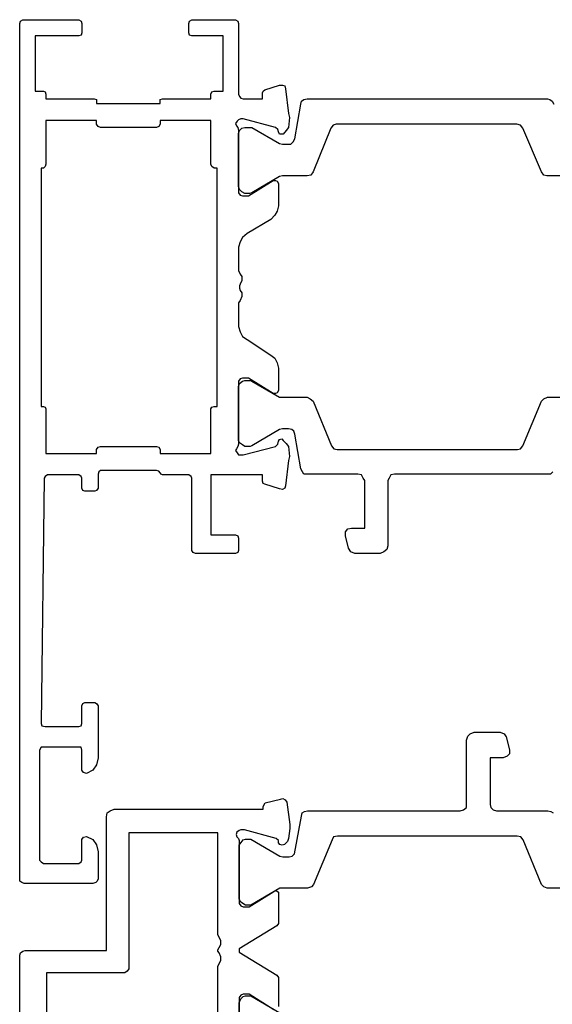
# Model space of a CAD drawing. Units: millimetres. Extents: x 299 to 994, y 404 to 873.
# Drawn here: x 914 to 948, y 632 to 695 of the extents above; entities that cross this region are included whole.
import ezdxf

# ---------------------------------------------------------------- set-up
doc = ezdxf.new("R2010")
doc.units = ezdxf.units.MM
doc.header["$LTSCALE"] = 23.1
doc.layers.get('0').update_dxf_attribs({"linetype": 'CONTINUOUS'})

# ---------------------------------------------------------------- blocks, each defined once
blk = doc.blocks.new('1 - LATERALE')
for points in [[(48.282, 70), (-6.375, 70), (-6.522, 69.951), (-6.62, 69.804), (-6.62, 66.225), (-6.522, 66.078), (-6.375, 66.029), (-5.786, 66.029), (-5.639, 66.078), (-5.59, 66.225), (-5.59, 69.02), (-2.061, 69.02), (-2.061, 68.48), (-2.012, 68.382), (-1.865, 68.333), (-1.571, 68.333), (-1.571, 65.245), (-1.522, 65.098), (-1.374, 65.098), (-1.276, 65.098), (-1.276, 61.029), (-1.374, 61.029), (-1.522, 61.029), (-1.571, 60.882), (-1.571, 57.794), (-1.865, 57.794), (-2.012, 57.745), (-2.061, 57.598), (-2.061, 57.01), (-5.59, 57.01), (-5.59, 59.02), (-5.639, 59.167), (-5.786, 59.216), (-6.375, 59.216), (-6.522, 59.167), (-6.62, 59.02), (-6.62, 56.225), (-6.522, 56.078), (-6.375, 56.029), (-1.865, 56.029), (-1.718, 55.98), (-1.62, 55.882), (-1.571, 55.735), (-1.571, 54.51), (-1.963, 54.51), (-2.061, 54.461), (-2.159, 54.363), (-2.453, 53.431), (-2.453, 53.235), (-2.404, 53.088), (-2.208, 53.039), (-0.639, 52.843), (-0.394, 52.794), (0.243, 52.843), (0.439, 52.99), (0.684, 53.186), (0.684, 53.284), (0.684, 53.431), (0.537, 53.48), (0.39, 53.529), (0.243, 53.676), (-0.296, 55.735), (-0.296, 55.882), (-0.247, 56.029), (-0.149, 56.127), (-0.002, 56.225), (0.145, 56.176), (0.243, 56.078), (0.439, 56.029), (4.41, 56.029), (4.557, 55.931), (4.606, 55.784), (4.606, 55.392), (3.625, 53.824), (3.625, 53.676), (3.675, 53.578), (3.822, 53.48), (5.243, 53.48), (5.586, 53.578), (5.831, 53.725), (6.126, 53.971), (7.008, 55.49), (7.253, 55.784), (7.547, 55.931), (7.89, 56.029), (9.361, 56.029), (9.606, 55.931), (9.753, 55.833), (9.998, 55.833), (10.243, 55.931), (10.341, 55.98), (10.488, 55.98), (10.635, 55.931), (10.782, 55.833), (11.027, 55.833), (11.273, 55.931), (11.42, 56.029), (12.939, 56.029), (13.282, 55.931), (13.576, 55.784), (13.773, 55.49), (14.753, 53.971), (14.949, 53.725), (15.243, 53.578), (15.586, 53.48), (17.008, 53.48), (17.155, 53.578), (17.204, 53.676), (17.204, 53.824), (16.223, 55.392), (16.223, 55.784), (16.273, 55.931), (16.42, 56.029), (20.439, 56.029), (20.586, 56.078), (20.733, 56.176), (20.831, 56.225), (20.978, 56.127), (21.126, 56.029), (21.126, 55.882), (21.126, 55.735), (20.586, 53.676), (20.439, 53.529), (20.243, 53.48), (20.145, 53.431), (20.096, 53.284), (20.194, 53.186), (20.39, 52.99), (20.586, 52.843), (21.224, 52.794), (21.469, 52.843), (23.086, 53.039), (23.233, 53.088), (23.331, 53.235), (23.282, 53.431), (22.988, 54.363), (22.939, 54.461), (22.792, 54.51), (22.4, 54.51), (22.4, 57.794), (26.224, 57.794), (26.224, 56.225), (26.273, 56.078), (26.42, 56.029), (27.204, 56.029), (27.351, 56.078), (27.4, 56.225), (27.4, 58.774), (27.351, 58.922), (27.204, 59.02), (22.596, 59.02), (22.498, 59.069), (22.4, 59.216), (22.4, 60.882), (22.351, 60.98), (22.253, 61.029), (22.155, 61.127), (22.106, 61.275), (22.106, 64.853), (22.204, 64.951), (22.351, 65), (23.233, 65), (23.38, 65.098), (23.429, 65.196), (23.429, 65.833), (23.38, 65.98), (23.233, 66.029), (22.596, 66.029), (22.498, 66.078), (22.4, 66.225), (22.4, 68.235), (22.498, 68.382), (22.596, 68.431), (38.233, 68.627), (38.38, 68.578), (38.429, 68.382), (38.429, 66.225), (38.38, 66.078), (38.233, 66.029), (37.106, 66.029), (36.959, 65.98), (36.91, 65.833), (36.91, 65.196), (36.959, 65.098), (37.106, 65), (40.439, 65), (40.88, 65.098), (41.224, 65.343), (41.42, 65.735), (41.371, 65.931), (41.224, 66.029), (39.949, 66.029), (39.753, 66.078), (39.753, 66.225), (39.753, 68.48), (39.753, 68.627), (39.949, 68.725), (46.959, 68.725), (47.057, 68.627), (47.155, 68.48), (47.155, 66.225), (47.057, 66.078), (46.959, 66.029), (45.635, 66.029), (45.488, 65.931), (45.439, 65.735), (45.635, 65.343), (45.978, 65.098), (46.42, 65), (48.135, 65), (48.282, 65.049), (48.38, 65.147), (48.429, 65.343), (48.429, 69.706), (48.38, 69.853), (48.282, 70)], [(20.782, 61.029), (21.027, 61.029), (21.027, 57.794), (18.184, 57.794), (18.086, 57.745), (18.037, 57.598), (18.037, 57.402), (2.841, 57.402), (2.841, 57.598), (2.743, 57.745), (2.596, 57.794), (-0.198, 57.794), (-0.198, 61.029), (0.047, 61.029), (0.194, 61.127), (0.243, 61.275), (0.243, 64.853), (0.194, 65), (0.047, 65.098), (-0.198, 65.098), (-0.198, 68.333), (2.596, 68.333), (2.743, 68.382), (2.841, 68.48), (2.841, 68.627), (18.037, 68.627), (18.037, 68.48), (18.086, 68.382), (18.184, 68.333), (21.027, 68.333), (21.027, 65.098), (20.782, 65.098), (20.635, 65), (20.586, 64.853), (20.586, 61.275), (20.635, 61.127)], [(54.13, 68.286), (60.496, 68.286), (60.496, 57.366), (53.738, 57.366), (53.542, 57.268), (53.346, 57.17), (53.102, 57.17), (52.857, 57.268), (52.759, 57.366), (52.661, 57.366), (52.514, 57.268), (52.318, 57.17), (52.073, 57.17), (51.877, 57.268), (51.681, 57.366), (45.217, 57.366), (45.217, 63.046), (53.885, 63.046), (54.032, 63.144), (54.13, 63.291)]]:
    blk.add_lwpolyline(points, close=True)
for points in [[(87.675, 70), (53.004, 70), (52.857, 69.951), (52.759, 69.804), (52.71, 69.657), (52.71, 64.466), (44.189, 64.466), (43.944, 64.417), (43.797, 64.221), (43.699, 63.977), (43.699, 54.476), (43.552, 54.476), (43.454, 54.427), (43.307, 54.329), (43.062, 53.35), (43.014, 53.203), (43.111, 53.056), (43.258, 52.958), (44.679, 52.762), (44.923, 52.762), (45.56, 52.86), (45.756, 52.909), (45.952, 53.105), (46.001, 53.252), (45.952, 53.399), (45.854, 53.497), (45.707, 53.497), (45.56, 53.644), (45.021, 55.652), (45.021, 55.896), (45.07, 55.994), (45.168, 56.141), (45.315, 56.19), (45.462, 56.141), (45.56, 56.043), (45.707, 55.994), (49.722, 55.994), (49.869, 55.896), (49.918, 55.749), (49.918, 55.358), (48.939, 53.791), (48.89, 53.644), (48.988, 53.497), (49.086, 53.497), (50.996, 53.497), (51.143, 53.595), (52.612, 55.994), (52.808, 55.994), (54.277, 53.595), (54.424, 53.497), (56.285, 53.497)], [(56.481, 53.791), (55.501, 55.358), (55.501, 55.749), (55.55, 55.896), (55.697, 55.994), (59.713, 55.994)], [(3.331, 34.804), (3.331, 36.373), (3.282, 36.569), (3.086, 36.716), (0.292, 37.892), (0.096, 38.039), (0.047, 38.284), (0.047, 49.804), (0.096, 50), (0.292, 50.147), (3.086, 51.275), (3.282, 51.422), (3.331, 51.667), (3.331, 53.235), (3.38, 53.431), (4.41, 55.196), (4.459, 55.343), (4.459, 55.637), (4.361, 55.833), (4.214, 55.98), (4.018, 56.029), (0.635, 56.029), (0.439, 55.98), (0.292, 55.833), (0.243, 55.637), (0.243, 55.196), (1.273, 53.431), (1.322, 53.235), (1.322, 52.843), (1.322, 52.696), (1.175, 52.549), (0.978, 52.451), (-1.227, 52.059), (-1.424, 52.01), (-1.522, 51.863), (-1.571, 51.667), (-1.571, 36.324), (-1.522, 36.176), (-1.424, 36.029), (-1.227, 35.931)], [(22.204, 35.98), (22.351, 36.127), (22.351, 36.324), (22.351, 46.078), (22.4, 46.324), (22.596, 46.422), (22.743, 46.52), (26.91, 46.52), (27.155, 46.569), (27.302, 46.765), (27.4, 47.01), (27.4, 48.627), (27.302, 48.873), (27.057, 49.02), (26.273, 49.216), (26.027, 49.216), (25.831, 49.069), (25.782, 48.824), (25.782, 47.99), (22.743, 47.99), (22.596, 48.088), (22.4, 48.186), (22.351, 48.431), (22.351, 51.667), (22.351, 51.863), (22.204, 51.961), (22.008, 52.059), (19.802, 52.451), (19.606, 52.5), (19.508, 52.647), (19.459, 52.843), (19.459, 53.235), (19.508, 53.431), (20.537, 55.196), (20.586, 55.294), (20.586, 55.637), (20.488, 55.784), (20.341, 55.98), (20.194, 56.029), (16.763, 56.029), (16.567, 55.98), (16.42, 55.784), (16.371, 55.637), (16.371, 55.294), (16.42, 55.196), (17.449, 53.431), (17.449, 53.235), (17.449, 51.667), (17.547, 51.471), (17.694, 51.274), (20.537, 50.098), (20.733, 49.951), (20.782, 49.755), (20.782, 38.235), (20.733, 38.039), (20.537, 37.892), (17.694, 36.716), (17.547, 36.569), (17.449, 36.324), (17.449, 34.755)], [(48.743, 34.594), (48.743, 36.357), (48.645, 36.553), (48.498, 36.7), (45.658, 37.875), (45.462, 38.022), (45.413, 38.267), (45.413, 49.726), (45.462, 49.971), (45.658, 50.069), (48.498, 51.244), (48.645, 51.391), (48.743, 51.636), (48.743, 53.203), (48.743, 53.399), (49.821, 55.26), (49.821, 55.603), (49.625, 55.896), (49.429, 55.994), (46.001, 55.994), (45.658, 55.749), (45.609, 55.603), (45.609, 55.26), (46.686, 53.399), (46.735, 53.203), (46.735, 52.811), (46.686, 52.615), (46.54, 52.468), (46.54, 52.468), (44.14, 52.028), (43.944, 51.979), (43.846, 51.832), (43.797, 51.636), (43.797, 41.891), (43.748, 41.695), (43.601, 41.499), (43.601, 41.499), (39.292, 41.499), (39.047, 41.401), (38.9, 41.254), (38.802, 41.009), (38.802, 39.344), (38.9, 39.099), (39.096, 38.952), (39.928, 38.757), (40.173, 38.757), (40.32, 38.903), (40.418, 39.148), (40.418, 39.981), (43.405, 39.981), (43.601, 39.932), (43.748, 39.785), (43.797, 39.589), (43.797, 36.308), (43.846, 36.112), (43.944, 35.965)], [(59.419, 55.994), (56.04, 55.994), (55.795, 55.896), (55.648, 55.749), (55.599, 55.603), (55.599, 55.26), (56.676, 53.399)]]:
    blk.add_lwpolyline(points)

msp = doc.modelspace()

# ---------------------------------------------------------------- block references
at = {"xscale": -1, "rotation": 90}
msp.add_blockref('1 - LATERALE', (983.852, 688.035), dxfattribs=at)

doc.saveas('drawing.dxf')
